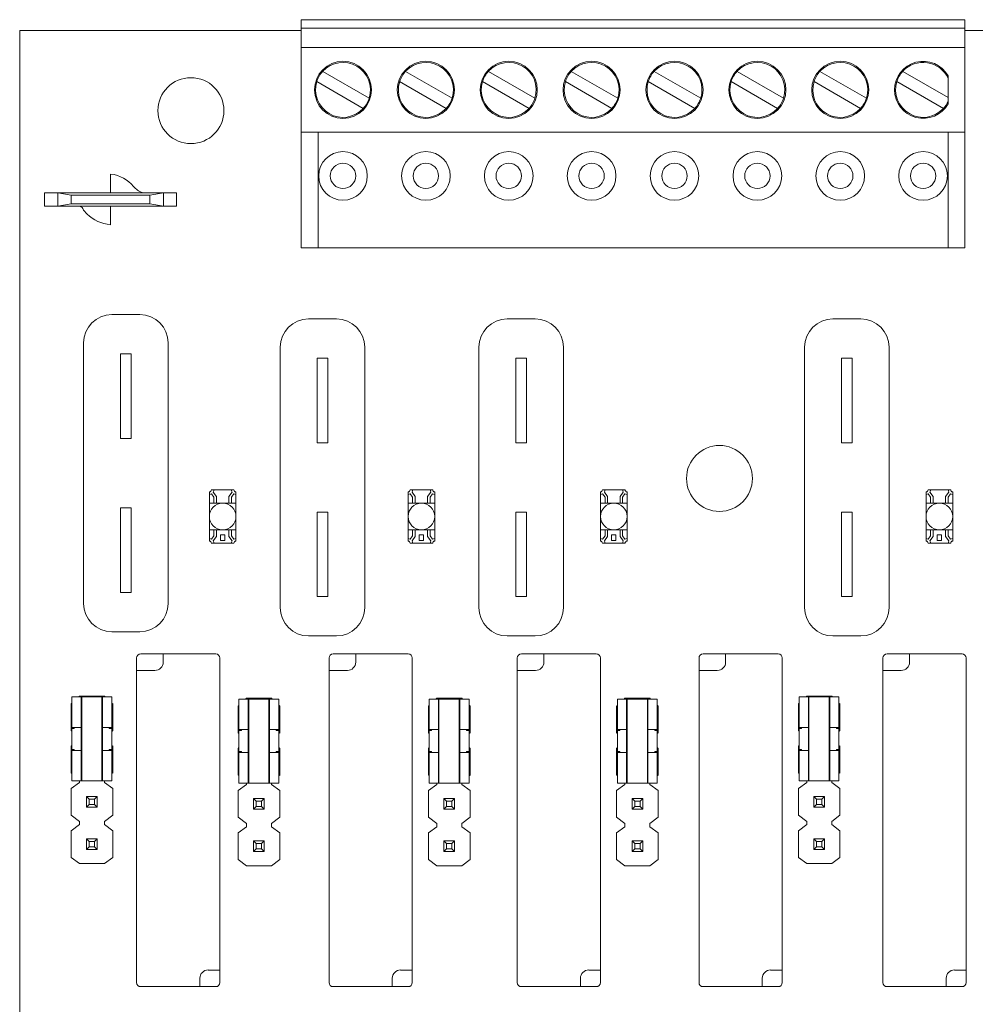
# Model space of a CAD drawing. Units: inches. Extents: x 0 to 7.29, y -0.05 to 4.13.
# Drawn here: x 0 to 2.26, y 1.8 to 4.13 of the extents above; entities that cross this region are included whole.
import ezdxf

# ---------------------------------------------------------------- set-up
doc = ezdxf.new("R2010")
doc.units = ezdxf.units.IN
doc.header["$MEASUREMENT"] = 0

# ---------------------------------------------------------------- blocks, each defined once
blk = doc.blocks.new('A$C177f94c8')
at = {"color": 0, "linetype": 'Continuous', "lineweight": 0}
for p, q in [((22.1206, 3.9852), (20.5506, 3.9852)), ((20.5506, 3.9852), (20.5506, 3.9652)), ((22.1206, 3.9852), (22.1206, 3.9652)), ((19.885, 3.96), (20.5506, 3.96)), ((19.885, -0.14), (19.885, 3.96)), ((20.5506, 3.9652), (20.5506, 3.9192)), ((22.1206, 3.9652), (20.5506, 3.9652)), ((22.1206, 3.9652), (22.1206, 3.9192)), ((22.1206, 3.96), (22.2856, 3.96)), ((20.5506, 3.7192), (20.5506, 3.9192)), ((22.1206, 3.9192), (20.5506, 3.9192)), ((22.1206, 3.9192), (22.1206, 3.7192)), ((20.6016, 3.863), (20.7115, 3.7996)), ((20.7976, 3.863), (20.9075, 3.7996)), ((20.9936, 3.863), (21.1035, 3.7996)), ((21.1896, 3.863), (21.2995, 3.7996)), ((21.3856, 3.863), (21.4955, 3.7996)), ((21.5816, 3.863), (21.6915, 3.7996)), ((21.7776, 3.863), (21.8875, 3.7996)), ((21.9736, 3.863), (22.0806, 3.8013)), ((22.0806, 3.7864), (22.0806, 3.852)), ((20.6975, 3.7753), (20.5876, 3.8388)), ((20.8935, 3.7753), (20.7836, 3.8388)), ((21.0895, 3.7753), (20.9796, 3.8388)), ((21.2855, 3.7753), (21.1756, 3.8388)), ((21.4815, 3.7753), (21.3716, 3.8388)), ((21.6775, 3.7753), (21.5676, 3.8388)), ((21.8735, 3.7753), (21.7636, 3.8388)), ((22.0695, 3.7753), (21.9596, 3.8388)), ((20.5506, 3.7192), (20.5506, 3.4452)), ((20.5906, 3.7192), (20.5506, 3.7192)), ((20.5906, 3.4452), (20.5906, 3.7192)), ((22.0806, 3.7192), (20.5906, 3.7192)), ((22.0806, 3.7192), (22.0806, 3.4452)), ((22.1206, 3.7192), (22.0806, 3.7192)), ((22.1206, 3.4452), (22.1206, 3.7192)), ((20.1, 3.5909), (20.1, 3.62)), ((20.1, 3.5909), (20.1, 3.576)), ((19.975, 3.576), (19.944, 3.576)), ((19.944, 3.544), (19.944, 3.576)), ((19.975, 3.576), (20.225, 3.576)), ((19.975, 3.544), (19.975, 3.576)), ((20.007, 3.5704), (19.975, 3.576)), ((20.007, 3.5496), (20.007, 3.5704)), ((20.193, 3.5704), (20.007, 3.5704)), ((20.225, 3.576), (20.193, 3.5704)), ((20.193, 3.5496), (20.193, 3.5704)), ((20.256, 3.576), (20.225, 3.576)), ((20.225, 3.544), (20.225, 3.576)), ((20.256, 3.544), (20.256, 3.576)), ((19.975, 3.544), (19.944, 3.544)), ((19.975, 3.544), (20.007, 3.5496)), ((20.225, 3.544), (19.975, 3.544)), ((20.007, 3.5496), (20.193, 3.5496)), ((20.1, 3.544), (20.1, 3.5385)), ((20.193, 3.5496), (20.225, 3.544)), ((20.256, 3.544), (20.225, 3.544)), ((20.1, 3.5251), (20.1, 3.5385)), ((20.1, 3.5), (20.1, 3.5251)), ((20.5906, 3.4452), (20.5506, 3.4452)), ((22.0806, 3.4452), (20.5906, 3.4452)), ((22.1206, 3.4452), (22.0806, 3.4452)), ((20.1032, 3.2875), (20.1692, 3.2875)), ((20.5682, 3.2775), (20.6342, 3.2775)), ((21.0382, 3.2775), (21.1042, 3.2775)), ((21.8082, 3.2775), (21.8742, 3.2775)), ((20.0362, 2.6045), (20.0362, 3.2205)), ((20.2362, 3.2205), (20.2362, 2.6045)), ((20.1237, 3.1945), (20.1237, 2.9945)), ((20.1487, 3.1945), (20.1237, 3.1945)), ((20.1487, 2.9945), (20.1487, 3.1945)), ((20.5012, 2.5945), (20.5012, 3.2105)), ((20.7012, 3.2105), (20.7012, 2.5945)), ((20.9712, 2.5945), (20.9712, 3.2105)), ((21.1712, 3.2105), (21.1712, 2.5945)), ((21.7412, 2.5945), (21.7412, 3.2105)), ((21.9412, 3.2105), (21.9412, 2.5945)), ((20.5887, 3.1845), (20.5887, 2.9845)), ((20.6137, 3.1845), (20.5887, 3.1845)), ((20.6137, 2.9845), (20.6137, 3.1845)), ((21.0587, 3.1845), (21.0587, 2.9845)), ((21.0837, 3.1845), (21.0587, 3.1845)), ((21.0837, 2.9845), (21.0837, 3.1845)), ((21.8287, 3.1845), (21.8287, 2.9845)), ((21.8537, 3.1845), (21.8287, 3.1845)), ((21.8537, 2.9845), (21.8537, 3.1845)), ((20.1487, 2.9945), (20.1237, 2.9945)), ((20.6137, 2.9845), (20.5887, 2.9845)), ((21.0837, 2.9845), (21.0587, 2.9845)), ((21.8537, 2.9845), (21.8287, 2.9845)), ((20.3335, 2.8624), (20.3335, 2.8683)), ((20.3441, 2.873), (20.3382, 2.873)), ((20.3428, 2.8679), (20.3502, 2.8577)), ((20.3859, 2.873), (20.3441, 2.873)), ((20.3872, 2.8679), (20.3798, 2.8577)), ((20.3918, 2.873), (20.3859, 2.873)), ((20.3965, 2.8624), (20.3965, 2.8683)), ((20.8035, 2.8624), (20.8035, 2.8683)), ((20.8141, 2.873), (20.8082, 2.873)), ((20.8128, 2.8679), (20.8202, 2.8577)), ((20.8559, 2.873), (20.8141, 2.873)), ((20.8572, 2.8679), (20.8498, 2.8577)), ((20.8618, 2.873), (20.8559, 2.873)), ((20.8665, 2.8624), (20.8665, 2.8683)), ((21.2585, 2.8624), (21.2585, 2.8683)), ((21.2691, 2.873), (21.2632, 2.873)), ((21.2678, 2.8679), (21.2752, 2.8577)), ((21.3109, 2.873), (21.2691, 2.873)), ((21.3122, 2.8679), (21.3048, 2.8577)), ((21.3168, 2.873), (21.3109, 2.873)), ((21.3215, 2.8624), (21.3215, 2.8683)), ((22.0285, 2.8624), (22.0285, 2.8683)), ((22.0391, 2.873), (22.0332, 2.873)), ((22.0378, 2.8679), (22.0452, 2.8577)), ((22.0809, 2.873), (22.0391, 2.873)), ((22.0822, 2.8679), (22.0748, 2.8577)), ((22.0868, 2.873), (22.0809, 2.873)), ((22.0915, 2.8624), (22.0915, 2.8683)), ((20.3335, 2.8415), (20.3335, 2.8624)), ((20.3335, 2.7785), (20.3335, 2.8415)), ((20.3965, 2.8415), (20.3335, 2.8415)), ((20.3386, 2.8637), (20.3443, 2.8558)), ((20.3443, 2.8558), (20.3443, 2.8415)), ((20.3502, 2.8577), (20.3502, 2.8415)), ((20.3798, 2.8577), (20.3798, 2.8415)), ((20.3914, 2.8637), (20.3857, 2.8558)), ((20.3857, 2.8558), (20.3857, 2.8415)), ((20.3965, 2.8415), (20.3965, 2.8624)), ((20.3965, 2.7785), (20.3965, 2.8415)), ((20.8035, 2.8415), (20.8035, 2.8624)), ((20.8035, 2.7785), (20.8035, 2.8415)), ((20.8665, 2.8415), (20.8035, 2.8415)), ((20.8086, 2.8637), (20.8143, 2.8558)), ((20.8143, 2.8558), (20.8143, 2.8415)), ((20.8202, 2.8577), (20.8202, 2.8415)), ((20.8498, 2.8577), (20.8498, 2.8415)), ((20.8614, 2.8637), (20.8557, 2.8558)), ((20.8557, 2.8558), (20.8557, 2.8415)), ((20.8665, 2.8415), (20.8665, 2.8624)), ((20.8665, 2.7785), (20.8665, 2.8415)), ((21.2585, 2.8415), (21.2585, 2.8624)), ((21.2585, 2.7785), (21.2585, 2.8415)), ((21.3215, 2.8415), (21.2585, 2.8415)), ((21.2636, 2.8637), (21.2693, 2.8558)), ((21.2693, 2.8558), (21.2693, 2.8415)), ((21.2752, 2.8577), (21.2752, 2.8415)), ((21.3048, 2.8577), (21.3048, 2.8415)), ((21.3164, 2.8637), (21.3107, 2.8558)), ((21.3107, 2.8558), (21.3107, 2.8415)), ((21.3215, 2.8415), (21.3215, 2.8624)), ((21.3215, 2.7785), (21.3215, 2.8415)), ((22.0285, 2.8415), (22.0285, 2.8624)), ((22.0285, 2.7785), (22.0285, 2.8415)), ((22.0915, 2.8415), (22.0285, 2.8415)), ((22.0336, 2.8637), (22.0393, 2.8558)), ((22.0393, 2.8558), (22.0393, 2.8415)), ((22.0452, 2.8577), (22.0452, 2.8415)), ((22.0748, 2.8577), (22.0748, 2.8415)), ((22.0864, 2.8637), (22.0807, 2.8558)), ((22.0807, 2.8558), (22.0807, 2.8415)), ((22.0915, 2.8415), (22.0915, 2.8624)), ((22.0915, 2.7785), (22.0915, 2.8415)), ((20.1237, 2.8305), (20.1237, 2.6305)), ((20.1487, 2.8305), (20.1237, 2.8305)), ((20.1487, 2.6305), (20.1487, 2.8305)), ((20.5887, 2.8205), (20.5887, 2.6205)), ((20.6137, 2.8205), (20.5887, 2.8205)), ((20.6137, 2.6205), (20.6137, 2.8205)), ((21.0587, 2.8205), (21.0587, 2.6205)), ((21.0837, 2.8205), (21.0587, 2.8205)), ((21.0837, 2.6205), (21.0837, 2.8205)), ((21.8287, 2.8205), (21.8287, 2.6205)), ((21.8537, 2.8205), (21.8287, 2.8205)), ((21.8537, 2.6205), (21.8537, 2.8205)), ((20.3965, 2.7785), (20.3335, 2.7785)), ((20.3335, 2.7576), (20.3335, 2.7785)), ((20.3443, 2.7642), (20.3443, 2.7785)), ((20.3502, 2.7623), (20.3502, 2.7785)), ((20.3798, 2.7623), (20.3798, 2.7785)), ((20.3857, 2.7642), (20.3857, 2.7785)), ((20.3965, 2.7576), (20.3965, 2.7785)), ((20.8665, 2.7785), (20.8035, 2.7785)), ((20.8035, 2.7576), (20.8035, 2.7785)), ((20.8143, 2.7642), (20.8143, 2.7785)), ((20.8202, 2.7623), (20.8202, 2.7785)), ((20.8498, 2.7623), (20.8498, 2.7785)), ((20.8557, 2.7642), (20.8557, 2.7785)), ((20.8665, 2.7576), (20.8665, 2.7785)), ((21.3215, 2.7785), (21.2585, 2.7785)), ((21.2585, 2.7576), (21.2585, 2.7785)), ((21.2693, 2.7642), (21.2693, 2.7785)), ((21.2752, 2.7623), (21.2752, 2.7785)), ((21.3048, 2.7623), (21.3048, 2.7785)), ((21.3107, 2.7642), (21.3107, 2.7785)), ((21.3215, 2.7576), (21.3215, 2.7785)), ((22.0915, 2.7785), (22.0285, 2.7785)), ((22.0285, 2.7576), (22.0285, 2.7785)), ((22.0393, 2.7642), (22.0393, 2.7785)), ((22.0452, 2.7623), (22.0452, 2.7785)), ((22.0748, 2.7623), (22.0748, 2.7785)), ((22.0807, 2.7642), (22.0807, 2.7785)), ((22.0915, 2.7576), (22.0915, 2.7785)), ((20.3335, 2.7517), (20.3335, 2.7576)), ((20.3386, 2.7563), (20.3443, 2.7642)), ((20.3428, 2.7521), (20.3502, 2.7623)), ((20.3599, 2.7664), (20.3701, 2.7664)), ((20.3599, 2.7534), (20.3599, 2.7664)), ((20.3599, 2.7534), (20.3701, 2.7534)), ((20.3701, 2.7534), (20.3701, 2.7664)), ((20.3872, 2.7521), (20.3798, 2.7623)), ((20.3914, 2.7563), (20.3857, 2.7642)), ((20.3965, 2.7517), (20.3965, 2.7576)), ((20.8035, 2.7517), (20.8035, 2.7576)), ((20.8086, 2.7563), (20.8143, 2.7642)), ((20.8128, 2.7521), (20.8202, 2.7623)), ((20.8299, 2.7664), (20.8401, 2.7664)), ((20.8299, 2.7534), (20.8299, 2.7664)), ((20.8299, 2.7534), (20.8401, 2.7534)), ((20.8401, 2.7534), (20.8401, 2.7664)), ((20.8572, 2.7521), (20.8498, 2.7623)), ((20.8614, 2.7563), (20.8557, 2.7642)), ((20.8665, 2.7517), (20.8665, 2.7576)), ((21.2585, 2.7517), (21.2585, 2.7576)), ((21.2636, 2.7563), (21.2693, 2.7642)), ((21.2678, 2.7521), (21.2752, 2.7623)), ((21.2849, 2.7664), (21.2951, 2.7664)), ((21.2849, 2.7534), (21.2849, 2.7664)), ((21.2849, 2.7534), (21.2951, 2.7534)), ((21.2951, 2.7534), (21.2951, 2.7664)), ((21.3122, 2.7521), (21.3048, 2.7623)), ((21.3164, 2.7563), (21.3107, 2.7642)), ((21.3215, 2.7517), (21.3215, 2.7576)), ((22.0285, 2.7517), (22.0285, 2.7576)), ((22.0336, 2.7563), (22.0393, 2.7642)), ((22.0378, 2.7521), (22.0452, 2.7623)), ((22.0549, 2.7664), (22.0651, 2.7664)), ((22.0549, 2.7534), (22.0549, 2.7664)), ((22.0549, 2.7534), (22.0651, 2.7534)), ((22.0651, 2.7534), (22.0651, 2.7664)), ((22.0822, 2.7521), (22.0748, 2.7623)), ((22.0864, 2.7563), (22.0807, 2.7642)), ((22.0915, 2.7517), (22.0915, 2.7576)), ((20.3441, 2.747), (20.3382, 2.747)), ((20.3859, 2.747), (20.3441, 2.747)), ((20.3918, 2.747), (20.3859, 2.747)), ((20.8141, 2.747), (20.8082, 2.747)), ((20.8559, 2.747), (20.8141, 2.747)), ((20.8618, 2.747), (20.8559, 2.747)), ((21.2691, 2.747), (21.2632, 2.747)), ((21.3109, 2.747), (21.2691, 2.747)), ((21.3168, 2.747), (21.3109, 2.747)), ((22.0391, 2.747), (22.0332, 2.747)), ((22.0809, 2.747), (22.0391, 2.747)), ((22.0868, 2.747), (22.0809, 2.747)), ((20.1487, 2.6305), (20.1237, 2.6305)), ((20.6137, 2.6205), (20.5887, 2.6205)), ((21.0837, 2.6205), (21.0587, 2.6205)), ((21.8537, 2.6205), (21.8287, 2.6205)), ((20.1692, 2.5375), (20.1032, 2.5375)), ((20.6342, 2.5275), (20.5682, 2.5275)), ((21.1042, 2.5275), (21.0382, 2.5275)), ((21.8742, 2.5275), (21.8082, 2.5275)), ((20.1616, 2.4459), (20.1616, 2.4754)), ((20.1714, 2.4853), (20.2246, 2.4853)), ((20.3486, 2.4853), (20.2246, 2.4853)), ((20.2246, 2.4754), (20.2246, 2.4656)), ((20.3584, 1.7372), (20.3584, 2.4754)), ((20.6166, 2.4459), (20.6166, 2.4754)), ((20.6264, 2.4853), (20.6796, 2.4853)), ((20.8036, 2.4853), (20.6796, 2.4853)), ((20.6796, 2.4754), (20.6796, 2.4656)), ((20.8134, 1.7372), (20.8134, 2.4754)), ((21.0616, 2.4459), (21.0616, 2.4754)), ((21.0714, 2.4853), (21.1246, 2.4853)), ((21.2486, 2.4853), (21.1246, 2.4853)), ((21.1246, 2.4754), (21.1246, 2.4656)), ((21.2584, 1.7372), (21.2584, 2.4754)), ((21.4916, 2.4459), (21.4916, 2.4754)), ((21.5014, 2.4853), (21.5546, 2.4853)), ((21.6786, 2.4853), (21.5546, 2.4853)), ((21.5546, 2.4754), (21.5546, 2.4656)), ((21.6884, 1.7372), (21.6884, 2.4754)), ((21.9266, 2.4459), (21.9266, 2.4754)), ((21.9364, 2.4853), (21.9896, 2.4853)), ((22.1136, 2.4853), (21.9896, 2.4853)), ((21.9896, 2.4754), (21.9896, 2.4656)), ((22.1234, 1.7372), (22.1234, 2.4754)), ((20.1616, 2.4459), (20.1616, 1.7077)), ((20.1714, 2.4459), (20.1616, 2.4459)), ((20.1714, 2.4459), (20.2049, 2.4459)), ((20.6166, 2.4459), (20.6166, 1.7077)), ((20.6264, 2.4459), (20.6166, 2.4459)), ((20.6264, 2.4459), (20.6599, 2.4459)), ((21.0616, 2.4459), (21.0616, 1.7077)), ((21.0714, 2.4459), (21.0616, 2.4459)), ((21.0714, 2.4459), (21.1049, 2.4459)), ((21.4916, 2.4459), (21.4916, 1.7077)), ((21.5014, 2.4459), (21.4916, 2.4459)), ((21.5014, 2.4459), (21.5349, 2.4459)), ((21.9266, 2.4459), (21.9266, 1.7077)), ((21.9364, 2.4459), (21.9266, 2.4459)), ((21.9364, 2.4459), (21.9699, 2.4459)), ((20.0243, 2.3832), (20.0085, 2.3832)), ((20.0085, 2.3112), (20.0085, 2.3832)), ((20.0243, 2.3832), (20.0278, 2.3832)), ((20.0244, 2.3832), (20.0263, 2.385)), ((20.0263, 2.385), (20.0853, 2.385)), ((20.0278, 2.3832), (20.0303, 2.3832)), ((20.0303, 2.1844), (20.0303, 2.3832)), ((20.0316, 2.3832), (20.0303, 2.3832)), ((20.0473, 2.3832), (20.0316, 2.3832)), ((20.0316, 2.1844), (20.0316, 2.3832)), ((20.0639, 2.3832), (20.0473, 2.3832)), ((20.0796, 2.3832), (20.0639, 2.3832)), ((20.0796, 2.3832), (20.0809, 2.3832)), ((20.0796, 2.3832), (20.0796, 2.1844)), ((20.0809, 2.3832), (20.0834, 2.3832)), ((20.0809, 2.1844), (20.0809, 2.3832)), ((20.0869, 2.3832), (20.0834, 2.3832)), ((20.0853, 2.385), (20.0872, 2.3832)), ((20.1026, 2.3832), (20.0869, 2.3832)), ((20.1026, 2.3832), (20.1026, 2.3112)), ((20.4193, 2.3782), (20.4035, 2.3782)), ((20.4035, 2.3062), (20.4035, 2.3782)), ((20.4193, 2.3782), (20.4228, 2.3782)), ((20.4194, 2.3782), (20.4213, 2.38)), ((20.4213, 2.38), (20.4803, 2.38)), ((20.4228, 2.3782), (20.4253, 2.3782)), ((20.4253, 2.1794), (20.4253, 2.3782)), ((20.4266, 2.3782), (20.4253, 2.3782)), ((20.4423, 2.3782), (20.4266, 2.3782)), ((20.4266, 2.1794), (20.4266, 2.3782)), ((20.4589, 2.3782), (20.4423, 2.3782)), ((20.4746, 2.3782), (20.4589, 2.3782)), ((20.4746, 2.3782), (20.4759, 2.3782)), ((20.4746, 2.3782), (20.4746, 2.1794)), ((20.4759, 2.3782), (20.4784, 2.3782)), ((20.4759, 2.1794), (20.4759, 2.3782)), ((20.4819, 2.3782), (20.4784, 2.3782)), ((20.4803, 2.38), (20.4822, 2.3782)), ((20.4976, 2.3782), (20.4819, 2.3782)), ((20.4976, 2.3782), (20.4976, 2.3062)), ((20.8693, 2.3782), (20.8535, 2.3782)), ((20.8535, 2.3062), (20.8535, 2.3782)), ((20.8693, 2.3782), (20.8728, 2.3782)), ((20.8694, 2.3782), (20.8713, 2.38)), ((20.8713, 2.38), (20.9303, 2.38)), ((20.8728, 2.3782), (20.8753, 2.3782)), ((20.8753, 2.1794), (20.8753, 2.3782)), ((20.8766, 2.3782), (20.8753, 2.3782)), ((20.8923, 2.3782), (20.8766, 2.3782)), ((20.8766, 2.1794), (20.8766, 2.3782)), ((20.9089, 2.3782), (20.8923, 2.3782)), ((20.9246, 2.3782), (20.9089, 2.3782)), ((20.9246, 2.3782), (20.9259, 2.3782)), ((20.9246, 2.3782), (20.9246, 2.1794)), ((20.9259, 2.3782), (20.9284, 2.3782)), ((20.9259, 2.1794), (20.9259, 2.3782)), ((20.9319, 2.3782), (20.9284, 2.3782)), ((20.9303, 2.38), (20.9322, 2.3782)), ((20.9476, 2.3782), (20.9319, 2.3782)), ((20.9476, 2.3782), (20.9476, 2.3062)), ((21.3143, 2.3782), (21.2985, 2.3782)), ((21.2985, 2.3062), (21.2985, 2.3782)), ((21.3143, 2.3782), (21.3178, 2.3782)), ((21.3144, 2.3782), (21.3163, 2.38)), ((21.3163, 2.38), (21.3753, 2.38)), ((21.3178, 2.3782), (21.3203, 2.3782)), ((21.3203, 2.1794), (21.3203, 2.3782)), ((21.3216, 2.3782), (21.3203, 2.3782)), ((21.3373, 2.3782), (21.3216, 2.3782)), ((21.3216, 2.1794), (21.3216, 2.3782)), ((21.3539, 2.3782), (21.3373, 2.3782)), ((21.3696, 2.3782), (21.3539, 2.3782)), ((21.3696, 2.3782), (21.3709, 2.3782)), ((21.3696, 2.3782), (21.3696, 2.1794)), ((21.3709, 2.3782), (21.3734, 2.3782)), ((21.3709, 2.1794), (21.3709, 2.3782)), ((21.3769, 2.3782), (21.3734, 2.3782)), ((21.3753, 2.38), (21.3772, 2.3782)), ((21.3926, 2.3782), (21.3769, 2.3782)), ((21.3926, 2.3782), (21.3926, 2.3062)), ((21.7443, 2.3832), (21.7285, 2.3832)), ((21.7285, 2.3112), (21.7285, 2.3832)), ((21.7443, 2.3832), (21.7478, 2.3832)), ((21.7444, 2.3832), (21.7463, 2.385)), ((21.7463, 2.385), (21.8053, 2.385)), ((21.7478, 2.3832), (21.7503, 2.3832)), ((21.7503, 2.1844), (21.7503, 2.3832)), ((21.7516, 2.3832), (21.7503, 2.3832)), ((21.7673, 2.3832), (21.7516, 2.3832)), ((21.7516, 2.1844), (21.7516, 2.3832)), ((21.7839, 2.3832), (21.7673, 2.3832)), ((21.7996, 2.3832), (21.7839, 2.3832)), ((21.7996, 2.3832), (21.8009, 2.3832)), ((21.7996, 2.3832), (21.7996, 2.1844)), ((21.8009, 2.3832), (21.8034, 2.3832)), ((21.8009, 2.1844), (21.8009, 2.3832)), ((21.8069, 2.3832), (21.8034, 2.3832)), ((21.8053, 2.385), (21.8072, 2.3832)), ((21.8226, 2.3832), (21.8069, 2.3832)), ((21.8226, 2.3832), (21.8226, 2.3112)), ((20.0066, 2.3665), (20.0085, 2.3683)), ((20.0066, 2.3035), (20.0066, 2.3665)), ((20.1026, 2.3687), (20.105, 2.3665)), ((20.105, 2.3665), (20.105, 2.3035)), ((20.4016, 2.3615), (20.4035, 2.3633)), ((20.4016, 2.2985), (20.4016, 2.3615)), ((20.4976, 2.3637), (20.5, 2.3615)), ((20.5, 2.3615), (20.5, 2.2985)), ((20.8516, 2.3615), (20.8535, 2.3633)), ((20.8516, 2.2985), (20.8516, 2.3615)), ((20.9476, 2.3637), (20.95, 2.3615)), ((20.95, 2.3615), (20.95, 2.2985)), ((21.2966, 2.3615), (21.2985, 2.3633)), ((21.2966, 2.2985), (21.2966, 2.3615)), ((21.3926, 2.3637), (21.395, 2.3615)), ((21.395, 2.3615), (21.395, 2.2985)), ((21.7266, 2.3665), (21.7285, 2.3683)), ((21.7266, 2.3035), (21.7266, 2.3665)), ((21.8226, 2.3687), (21.825, 2.3665)), ((21.825, 2.3665), (21.825, 2.3035)), ((20.0085, 2.3088), (20.0085, 2.3112)), ((20.0085, 2.3112), (20.0243, 2.3112)), ((20.0142, 2.3088), (20.0085, 2.3088)), ((20.0278, 2.3112), (20.0243, 2.3112)), ((20.0303, 2.3112), (20.0278, 2.3112)), ((20.0834, 2.3112), (20.0809, 2.3112)), ((20.0834, 2.3112), (20.0869, 2.3112)), ((20.0869, 2.3112), (20.1026, 2.3112)), ((20.0969, 2.3088), (20.1026, 2.3088)), ((20.1026, 2.3088), (20.1026, 2.3112)), ((20.4035, 2.3038), (20.4035, 2.3062)), ((20.4035, 2.3062), (20.4193, 2.3062)), ((20.4228, 2.3062), (20.4193, 2.3062)), ((20.4253, 2.3062), (20.4228, 2.3062)), ((20.4784, 2.3062), (20.4759, 2.3062)), ((20.4784, 2.3062), (20.4819, 2.3062)), ((20.4819, 2.3062), (20.4976, 2.3062)), ((20.4976, 2.3038), (20.4976, 2.3062)), ((20.8535, 2.3038), (20.8535, 2.3062)), ((20.8535, 2.3062), (20.8693, 2.3062)), ((20.8728, 2.3062), (20.8693, 2.3062)), ((20.8753, 2.3062), (20.8728, 2.3062)), ((20.9284, 2.3062), (20.9259, 2.3062)), ((20.9284, 2.3062), (20.9319, 2.3062)), ((20.9319, 2.3062), (20.9476, 2.3062)), ((20.9476, 2.3038), (20.9476, 2.3062)), ((21.2985, 2.3038), (21.2985, 2.3062)), ((21.2985, 2.3062), (21.3143, 2.3062)), ((21.3178, 2.3062), (21.3143, 2.3062)), ((21.3203, 2.3062), (21.3178, 2.3062)), ((21.3734, 2.3062), (21.3709, 2.3062)), ((21.3734, 2.3062), (21.3769, 2.3062)), ((21.3769, 2.3062), (21.3926, 2.3062)), ((21.3926, 2.3038), (21.3926, 2.3062)), ((21.7285, 2.3088), (21.7285, 2.3112)), ((21.7285, 2.3112), (21.7443, 2.3112)), ((21.7342, 2.3088), (21.7285, 2.3088)), ((21.7478, 2.3112), (21.7443, 2.3112)), ((21.7503, 2.3112), (21.7478, 2.3112)), ((21.8034, 2.3112), (21.8009, 2.3112)), ((21.8034, 2.3112), (21.8069, 2.3112)), ((21.8069, 2.3112), (21.8226, 2.3112)), ((21.8169, 2.3088), (21.8226, 2.3088)), ((21.8226, 2.3088), (21.8226, 2.3112)), ((20.0085, 2.302), (20.0066, 2.3035)), ((20.105, 2.3035), (20.1026, 2.3017)), ((20.4035, 2.297), (20.4016, 2.2985)), ((20.4092, 2.3038), (20.4035, 2.3038)), ((20.4919, 2.3038), (20.4976, 2.3038)), ((20.5, 2.2985), (20.4976, 2.2967)), ((20.8535, 2.297), (20.8516, 2.2985)), ((20.8592, 2.3038), (20.8535, 2.3038)), ((20.9419, 2.3038), (20.9476, 2.3038)), ((20.95, 2.2985), (20.9476, 2.2967)), ((21.2985, 2.297), (21.2966, 2.2985)), ((21.3042, 2.3038), (21.2985, 2.3038)), ((21.3869, 2.3038), (21.3926, 2.3038)), ((21.395, 2.2985), (21.3926, 2.2967)), ((21.7285, 2.302), (21.7266, 2.3035)), ((21.825, 2.3035), (21.8226, 2.3017)), ((20.0066, 2.2665), (20.0085, 2.2683)), ((20.0066, 2.2035), (20.0066, 2.2665)), ((20.1026, 2.2687), (20.105, 2.2665)), ((20.105, 2.2665), (20.105, 2.2035)), ((20.4016, 2.2615), (20.4035, 2.2633)), ((20.4016, 2.1985), (20.4016, 2.2615)), ((20.4976, 2.2637), (20.5, 2.2615)), ((20.5, 2.2615), (20.5, 2.1985)), ((20.8516, 2.2615), (20.8535, 2.2633)), ((20.8516, 2.1985), (20.8516, 2.2615)), ((20.9476, 2.2637), (20.95, 2.2615)), ((20.95, 2.2615), (20.95, 2.1985)), ((21.2966, 2.2615), (21.2985, 2.2633)), ((21.2966, 2.1985), (21.2966, 2.2615)), ((21.3926, 2.2637), (21.395, 2.2615)), ((21.395, 2.2615), (21.395, 2.1985)), ((21.7266, 2.2665), (21.7285, 2.2683)), ((21.7266, 2.2035), (21.7266, 2.2665)), ((21.8226, 2.2687), (21.825, 2.2665)), ((21.825, 2.2665), (21.825, 2.2035)), ((20.0085, 2.2589), (20.0142, 2.2589)), ((20.0085, 2.2565), (20.0085, 2.2589)), ((20.0085, 2.1844), (20.0085, 2.2565)), ((20.0243, 2.2565), (20.0085, 2.2565)), ((20.0243, 2.2565), (20.0278, 2.2565)), ((20.0278, 2.2565), (20.0303, 2.2565)), ((20.0809, 2.2565), (20.0834, 2.2565)), ((20.0869, 2.2565), (20.0834, 2.2565)), ((20.1026, 2.2565), (20.0869, 2.2565)), ((20.1026, 2.2589), (20.0969, 2.2589)), ((20.1026, 2.2565), (20.1026, 2.2589)), ((20.1026, 2.2565), (20.1026, 2.1844)), ((20.4035, 2.2539), (20.4092, 2.2539)), ((20.4035, 2.2515), (20.4035, 2.2539)), ((20.4035, 2.1794), (20.4035, 2.2515)), ((20.4193, 2.2515), (20.4035, 2.2515)), ((20.4193, 2.2515), (20.4228, 2.2515)), ((20.4228, 2.2515), (20.4253, 2.2515)), ((20.4759, 2.2515), (20.4784, 2.2515)), ((20.4819, 2.2515), (20.4784, 2.2515)), ((20.4976, 2.2515), (20.4819, 2.2515)), ((20.4976, 2.2539), (20.4919, 2.2539)), ((20.4976, 2.2515), (20.4976, 2.2539)), ((20.4976, 2.2515), (20.4976, 2.1794)), ((20.8535, 2.2539), (20.8592, 2.2539)), ((20.8535, 2.2515), (20.8535, 2.2539)), ((20.8535, 2.1794), (20.8535, 2.2515)), ((20.8693, 2.2515), (20.8535, 2.2515)), ((20.8693, 2.2515), (20.8728, 2.2515)), ((20.8728, 2.2515), (20.8753, 2.2515)), ((20.9259, 2.2515), (20.9284, 2.2515)), ((20.9319, 2.2515), (20.9284, 2.2515)), ((20.9476, 2.2515), (20.9319, 2.2515)), ((20.9476, 2.2539), (20.9419, 2.2539)), ((20.9476, 2.2515), (20.9476, 2.2539)), ((20.9476, 2.2515), (20.9476, 2.1794)), ((21.2985, 2.2539), (21.3042, 2.2539)), ((21.2985, 2.2515), (21.2985, 2.2539)), ((21.2985, 2.1794), (21.2985, 2.2515)), ((21.3143, 2.2515), (21.2985, 2.2515)), ((21.3143, 2.2515), (21.3178, 2.2515)), ((21.3178, 2.2515), (21.3203, 2.2515)), ((21.3709, 2.2515), (21.3734, 2.2515)), ((21.3769, 2.2515), (21.3734, 2.2515)), ((21.3926, 2.2515), (21.3769, 2.2515)), ((21.3926, 2.2539), (21.3869, 2.2539)), ((21.3926, 2.2515), (21.3926, 2.2539)), ((21.3926, 2.2515), (21.3926, 2.1794)), ((21.7285, 2.2589), (21.7342, 2.2589)), ((21.7285, 2.2565), (21.7285, 2.2589)), ((21.7285, 2.1844), (21.7285, 2.2565)), ((21.7443, 2.2565), (21.7285, 2.2565)), ((21.7443, 2.2565), (21.7478, 2.2565)), ((21.7478, 2.2565), (21.7503, 2.2565)), ((21.8009, 2.2565), (21.8034, 2.2565)), ((21.8069, 2.2565), (21.8034, 2.2565)), ((21.8226, 2.2565), (21.8069, 2.2565)), ((21.8226, 2.2589), (21.8169, 2.2589)), ((21.8226, 2.2565), (21.8226, 2.2589)), ((21.8226, 2.2565), (21.8226, 2.1844)), ((20.0085, 2.202), (20.0066, 2.2035)), ((20.105, 2.2035), (20.1026, 2.2017)), ((20.4035, 2.197), (20.4016, 2.1985)), ((20.5, 2.1985), (20.4976, 2.1967)), ((20.8535, 2.197), (20.8516, 2.1985)), ((20.95, 2.1985), (20.9476, 2.1967)), ((21.2985, 2.197), (21.2966, 2.1985)), ((21.395, 2.1985), (21.3926, 2.1967)), ((21.7285, 2.202), (21.7266, 2.2035)), ((21.825, 2.2035), (21.8226, 2.2017)), ((20.0066, 2.1665), (20.0263, 2.1811)), ((20.0066, 2.1035), (20.0066, 2.1665)), ((20.0085, 2.1844), (20.0243, 2.1844)), ((20.0243, 2.1844), (20.0278, 2.1844)), ((20.0263, 2.1811), (20.0263, 2.1844)), ((20.0303, 2.1844), (20.0278, 2.1844)), ((20.0316, 2.1844), (20.0303, 2.1844)), ((20.0316, 2.1844), (20.0473, 2.1844)), ((20.0639, 2.1844), (20.0473, 2.1844)), ((20.0639, 2.1844), (20.0796, 2.1844)), ((20.0796, 2.1844), (20.0809, 2.1844)), ((20.0834, 2.1844), (20.0809, 2.1844)), ((20.0869, 2.1844), (20.0834, 2.1844)), ((20.0853, 2.1844), (20.0853, 2.1811)), ((20.0853, 2.1811), (20.105, 2.1665)), ((20.0869, 2.1844), (20.1026, 2.1844)), ((20.105, 2.1665), (20.105, 2.1035)), ((20.4016, 2.1615), (20.4213, 2.1761)), ((20.4035, 2.1794), (20.4193, 2.1794)), ((20.4193, 2.1794), (20.4228, 2.1794)), ((20.4213, 2.1761), (20.4213, 2.1794)), ((20.4253, 2.1794), (20.4228, 2.1794)), ((20.4266, 2.1794), (20.4253, 2.1794)), ((20.4266, 2.1794), (20.4423, 2.1794)), ((20.4589, 2.1794), (20.4423, 2.1794)), ((20.4589, 2.1794), (20.4746, 2.1794)), ((20.4746, 2.1794), (20.4759, 2.1794)), ((20.4784, 2.1794), (20.4759, 2.1794)), ((20.4819, 2.1794), (20.4784, 2.1794)), ((20.4803, 2.1794), (20.4803, 2.1761)), ((20.4803, 2.1761), (20.5, 2.1615)), ((20.4819, 2.1794), (20.4976, 2.1794)), ((20.8516, 2.1615), (20.8713, 2.1761)), ((20.8535, 2.1794), (20.8693, 2.1794)), ((20.8693, 2.1794), (20.8728, 2.1794)), ((20.8713, 2.1761), (20.8713, 2.1794)), ((20.8753, 2.1794), (20.8728, 2.1794)), ((20.8766, 2.1794), (20.8753, 2.1794)), ((20.8766, 2.1794), (20.8923, 2.1794)), ((20.9089, 2.1794), (20.8923, 2.1794)), ((20.9089, 2.1794), (20.9246, 2.1794)), ((20.9246, 2.1794), (20.9259, 2.1794)), ((20.9284, 2.1794), (20.9259, 2.1794)), ((20.9319, 2.1794), (20.9284, 2.1794)), ((20.9303, 2.1794), (20.9303, 2.1761)), ((20.9303, 2.1761), (20.95, 2.1615)), ((20.9319, 2.1794), (20.9476, 2.1794)), ((21.2966, 2.1615), (21.3163, 2.1761)), ((21.2985, 2.1794), (21.3143, 2.1794)), ((21.3143, 2.1794), (21.3178, 2.1794)), ((21.3163, 2.1761), (21.3163, 2.1794)), ((21.3203, 2.1794), (21.3178, 2.1794)), ((21.3216, 2.1794), (21.3203, 2.1794)), ((21.3216, 2.1794), (21.3373, 2.1794)), ((21.3539, 2.1794), (21.3373, 2.1794)), ((21.3539, 2.1794), (21.3696, 2.1794)), ((21.3696, 2.1794), (21.3709, 2.1794)), ((21.3734, 2.1794), (21.3709, 2.1794)), ((21.3769, 2.1794), (21.3734, 2.1794)), ((21.3753, 2.1794), (21.3753, 2.1761)), ((21.3753, 2.1761), (21.395, 2.1615)), ((21.3769, 2.1794), (21.3926, 2.1794)), ((21.7266, 2.1665), (21.7463, 2.1811)), ((21.7266, 2.1035), (21.7266, 2.1665)), ((21.7285, 2.1844), (21.7443, 2.1844)), ((21.7443, 2.1844), (21.7478, 2.1844)), ((21.7463, 2.1811), (21.7463, 2.1844)), ((21.7503, 2.1844), (21.7478, 2.1844)), ((21.7516, 2.1844), (21.7503, 2.1844)), ((21.7516, 2.1844), (21.7673, 2.1844)), ((21.7839, 2.1844), (21.7673, 2.1844)), ((21.7839, 2.1844), (21.7996, 2.1844)), ((21.7996, 2.1844), (21.8009, 2.1844)), ((21.8034, 2.1844), (21.8009, 2.1844)), ((21.8069, 2.1844), (21.8034, 2.1844)), ((21.8053, 2.1844), (21.8053, 2.1811)), ((21.8053, 2.1811), (21.825, 2.1665)), ((21.8069, 2.1844), (21.8226, 2.1844)), ((21.825, 2.1665), (21.825, 2.1035)), ((20.0495, 2.1413), (20.0432, 2.1476)), ((20.0684, 2.1476), (20.0432, 2.1476)), ((20.0432, 2.1476), (20.0432, 2.1224)), ((20.0684, 2.1476), (20.0621, 2.1413)), ((20.0684, 2.1476), (20.0684, 2.1224)), ((20.4016, 2.0985), (20.4016, 2.1615)), ((20.5, 2.1615), (20.5, 2.0985)), ((20.8516, 2.0985), (20.8516, 2.1615)), ((20.95, 2.1615), (20.95, 2.0985)), ((21.2966, 2.0985), (21.2966, 2.1615)), ((21.395, 2.1615), (21.395, 2.0985)), ((21.7695, 2.1413), (21.7632, 2.1476)), ((21.7884, 2.1476), (21.7632, 2.1476)), ((21.7632, 2.1476), (21.7632, 2.1224)), ((21.7884, 2.1476), (21.7821, 2.1413)), ((21.7884, 2.1476), (21.7884, 2.1224)), ((20.0432, 2.1224), (20.0495, 2.1287)), ((20.0684, 2.1224), (20.0432, 2.1224)), ((20.0495, 2.1287), (20.0495, 2.1413)), ((20.0621, 2.1413), (20.0495, 2.1413)), ((20.0621, 2.1287), (20.0495, 2.1287)), ((20.0621, 2.1413), (20.0621, 2.1287)), ((20.0621, 2.1287), (20.0684, 2.1224)), ((20.4445, 2.1363), (20.4382, 2.1426)), ((20.4634, 2.1426), (20.4382, 2.1426)), ((20.4382, 2.1426), (20.4382, 2.1174)), ((20.4382, 2.1174), (20.4445, 2.1237)), ((20.4445, 2.1237), (20.4445, 2.1363)), ((20.4571, 2.1363), (20.4445, 2.1363)), ((20.4571, 2.1237), (20.4445, 2.1237)), ((20.4634, 2.1426), (20.4571, 2.1363)), ((20.4571, 2.1363), (20.4571, 2.1237)), ((20.4571, 2.1237), (20.4634, 2.1174)), ((20.4634, 2.1426), (20.4634, 2.1174)), ((20.8945, 2.1363), (20.8882, 2.1426)), ((20.9134, 2.1426), (20.8882, 2.1426)), ((20.8882, 2.1426), (20.8882, 2.1174)), ((20.8882, 2.1174), (20.8945, 2.1237)), ((20.8945, 2.1237), (20.8945, 2.1363)), ((20.9071, 2.1363), (20.8945, 2.1363)), ((20.9071, 2.1237), (20.8945, 2.1237)), ((20.9134, 2.1426), (20.9071, 2.1363)), ((20.9071, 2.1363), (20.9071, 2.1237)), ((20.9071, 2.1237), (20.9134, 2.1174)), ((20.9134, 2.1426), (20.9134, 2.1174)), ((21.3395, 2.1363), (21.3332, 2.1426)), ((21.3584, 2.1426), (21.3332, 2.1426)), ((21.3332, 2.1426), (21.3332, 2.1174)), ((21.3332, 2.1174), (21.3395, 2.1237)), ((21.3395, 2.1237), (21.3395, 2.1363)), ((21.3521, 2.1363), (21.3395, 2.1363)), ((21.3521, 2.1237), (21.3395, 2.1237)), ((21.3584, 2.1426), (21.3521, 2.1363)), ((21.3521, 2.1363), (21.3521, 2.1237)), ((21.3521, 2.1237), (21.3584, 2.1174)), ((21.3584, 2.1426), (21.3584, 2.1174)), ((21.7632, 2.1224), (21.7695, 2.1287)), ((21.7884, 2.1224), (21.7632, 2.1224)), ((21.7695, 2.1287), (21.7695, 2.1413)), ((21.7821, 2.1413), (21.7695, 2.1413)), ((21.7821, 2.1287), (21.7695, 2.1287)), ((21.7821, 2.1413), (21.7821, 2.1287)), ((21.7821, 2.1287), (21.7884, 2.1224)), ((20.0263, 2.0889), (20.0066, 2.1035)), ((20.105, 2.1035), (20.0853, 2.0889)), ((20.4213, 2.0839), (20.4016, 2.0985)), ((20.4634, 2.1174), (20.4382, 2.1174)), ((20.5, 2.0985), (20.4803, 2.0839)), ((20.8713, 2.0839), (20.8516, 2.0985)), ((20.9134, 2.1174), (20.8882, 2.1174)), ((20.95, 2.0985), (20.9303, 2.0839)), ((21.3163, 2.0839), (21.2966, 2.0985)), ((21.3584, 2.1174), (21.3332, 2.1174)), ((21.395, 2.0985), (21.3753, 2.0839)), ((21.7463, 2.0889), (21.7266, 2.1035)), ((21.825, 2.1035), (21.8053, 2.0889)), ((20.0066, 2.0665), (20.0263, 2.0811)), ((20.0263, 2.0811), (20.0263, 2.0889)), ((20.0853, 2.0889), (20.0853, 2.0811)), ((20.0853, 2.0811), (20.105, 2.0665)), ((20.4016, 2.0615), (20.4213, 2.0761)), ((20.4213, 2.0761), (20.4213, 2.0839)), ((20.4803, 2.0839), (20.4803, 2.0761)), ((20.4803, 2.0761), (20.5, 2.0615)), ((20.8516, 2.0615), (20.8713, 2.0761)), ((20.8713, 2.0761), (20.8713, 2.0839)), ((20.9303, 2.0839), (20.9303, 2.0761)), ((20.9303, 2.0761), (20.95, 2.0615)), ((21.2966, 2.0615), (21.3163, 2.0761)), ((21.3163, 2.0761), (21.3163, 2.0839)), ((21.3753, 2.0839), (21.3753, 2.0761)), ((21.3753, 2.0761), (21.395, 2.0615)), ((21.7266, 2.0665), (21.7463, 2.0811)), ((21.7463, 2.0811), (21.7463, 2.0889)), ((21.8053, 2.0889), (21.8053, 2.0811)), ((21.8053, 2.0811), (21.825, 2.0665)), ((20.0066, 2.0035), (20.0066, 2.0665)), ((20.105, 2.0665), (20.105, 2.0035)), ((20.4016, 1.9985), (20.4016, 2.0615)), ((20.5, 2.0615), (20.5, 1.9985)), ((20.8516, 1.9985), (20.8516, 2.0615)), ((20.95, 2.0615), (20.95, 1.9985)), ((21.2966, 1.9985), (21.2966, 2.0615)), ((21.395, 2.0615), (21.395, 1.9985)), ((21.7266, 2.0035), (21.7266, 2.0665)), ((21.825, 2.0665), (21.825, 2.0035)), ((20.0495, 2.0413), (20.0432, 2.0476)), ((20.0684, 2.0476), (20.0432, 2.0476)), ((20.0432, 2.0476), (20.0432, 2.0224)), ((20.0432, 2.0224), (20.0495, 2.0287)), ((20.0495, 2.0287), (20.0495, 2.0413)), ((20.0621, 2.0413), (20.0495, 2.0413)), ((20.0621, 2.0287), (20.0495, 2.0287)), ((20.0684, 2.0476), (20.0621, 2.0413)), ((20.0621, 2.0413), (20.0621, 2.0287)), ((20.0621, 2.0287), (20.0684, 2.0224)), ((20.0684, 2.0476), (20.0684, 2.0224)), ((20.4445, 2.0363), (20.4382, 2.0426)), ((20.4634, 2.0426), (20.4382, 2.0426)), ((20.4382, 2.0426), (20.4382, 2.0174)), ((20.4445, 2.0237), (20.4445, 2.0363)), ((20.4571, 2.0363), (20.4445, 2.0363)), ((20.4634, 2.0426), (20.4571, 2.0363)), ((20.4571, 2.0363), (20.4571, 2.0237)), ((20.4634, 2.0426), (20.4634, 2.0174)), ((20.8945, 2.0363), (20.8882, 2.0426)), ((20.9134, 2.0426), (20.8882, 2.0426)), ((20.8882, 2.0426), (20.8882, 2.0174)), ((20.8945, 2.0237), (20.8945, 2.0363)), ((20.9071, 2.0363), (20.8945, 2.0363)), ((20.9134, 2.0426), (20.9071, 2.0363)), ((20.9071, 2.0363), (20.9071, 2.0237)), ((20.9134, 2.0426), (20.9134, 2.0174)), ((21.3395, 2.0363), (21.3332, 2.0426)), ((21.3584, 2.0426), (21.3332, 2.0426)), ((21.3332, 2.0426), (21.3332, 2.0174)), ((21.3395, 2.0237), (21.3395, 2.0363)), ((21.3521, 2.0363), (21.3395, 2.0363)), ((21.3584, 2.0426), (21.3521, 2.0363)), ((21.3521, 2.0363), (21.3521, 2.0237)), ((21.3584, 2.0426), (21.3584, 2.0174)), ((21.7695, 2.0413), (21.7632, 2.0476)), ((21.7884, 2.0476), (21.7632, 2.0476)), ((21.7632, 2.0476), (21.7632, 2.0224)), ((21.7632, 2.0224), (21.7695, 2.0287)), ((21.7695, 2.0287), (21.7695, 2.0413)), ((21.7821, 2.0413), (21.7695, 2.0413)), ((21.7821, 2.0287), (21.7695, 2.0287)), ((21.7884, 2.0476), (21.7821, 2.0413)), ((21.7821, 2.0413), (21.7821, 2.0287)), ((21.7821, 2.0287), (21.7884, 2.0224)), ((21.7884, 2.0476), (21.7884, 2.0224)), ((20.0263, 1.9889), (20.0066, 2.0035)), ((20.0684, 2.0224), (20.0432, 2.0224)), ((20.105, 2.0035), (20.0853, 1.9889)), ((20.4382, 2.0174), (20.4445, 2.0237)), ((20.4634, 2.0174), (20.4382, 2.0174)), ((20.4571, 2.0237), (20.4445, 2.0237)), ((20.4571, 2.0237), (20.4634, 2.0174)), ((20.8882, 2.0174), (20.8945, 2.0237)), ((20.9134, 2.0174), (20.8882, 2.0174)), ((20.9071, 2.0237), (20.8945, 2.0237)), ((20.9071, 2.0237), (20.9134, 2.0174)), ((21.3332, 2.0174), (21.3395, 2.0237)), ((21.3584, 2.0174), (21.3332, 2.0174)), ((21.3521, 2.0237), (21.3395, 2.0237)), ((21.3521, 2.0237), (21.3584, 2.0174)), ((21.7463, 1.9889), (21.7266, 2.0035)), ((21.7884, 2.0224), (21.7632, 2.0224)), ((21.825, 2.0035), (21.8053, 1.9889)), ((20.0853, 1.9889), (20.0263, 1.9889)), ((20.4213, 1.9839), (20.4016, 1.9985)), ((20.4803, 1.9839), (20.4213, 1.9839)), ((20.5, 1.9985), (20.4803, 1.9839)), ((20.8713, 1.9839), (20.8516, 1.9985)), ((20.9303, 1.9839), (20.8713, 1.9839)), ((20.95, 1.9985), (20.9303, 1.9839)), ((21.3163, 1.9839), (21.2966, 1.9985)), ((21.3753, 1.9839), (21.3163, 1.9839)), ((21.395, 1.9985), (21.3753, 1.9839)), ((21.8053, 1.9889), (21.7463, 1.9889)), ((20.3486, 1.7372), (20.3309, 1.7372)), ((20.3486, 1.7372), (20.3584, 1.7372)), ((20.3584, 1.7372), (20.3584, 1.7077)), ((20.8036, 1.7372), (20.7859, 1.7372)), ((20.8036, 1.7372), (20.8134, 1.7372)), ((20.8134, 1.7372), (20.8134, 1.7077)), ((21.2486, 1.7372), (21.2309, 1.7372)), ((21.2486, 1.7372), (21.2584, 1.7372)), ((21.2584, 1.7372), (21.2584, 1.7077)), ((21.6786, 1.7372), (21.6609, 1.7372)), ((21.6786, 1.7372), (21.6884, 1.7372)), ((21.6884, 1.7372), (21.6884, 1.7077)), ((22.1136, 1.7372), (22.0959, 1.7372)), ((22.1136, 1.7372), (22.1234, 1.7372)), ((22.1234, 1.7372), (22.1234, 1.7077)), ((20.3112, 1.7077), (20.3112, 1.7176)), ((20.7662, 1.7077), (20.7662, 1.7176)), ((21.2112, 1.7077), (21.2112, 1.7176)), ((21.6412, 1.7077), (21.6412, 1.7176)), ((22.0762, 1.7077), (22.0762, 1.7176)), ((20.1714, 1.6979), (20.3112, 1.6979)), ((20.3486, 1.6979), (20.3112, 1.6979)), ((20.6264, 1.6979), (20.7662, 1.6979)), ((20.8036, 1.6979), (20.7662, 1.6979)), ((21.0714, 1.6979), (21.2112, 1.6979)), ((21.2486, 1.6979), (21.2112, 1.6979)), ((21.5014, 1.6979), (21.6412, 1.6979)), ((21.6786, 1.6979), (21.6412, 1.6979)), ((21.9364, 1.6979), (22.0762, 1.6979)), ((22.1136, 1.6979), (22.0762, 1.6979))]:
    blk.add_line(p, q, dxfattribs=at)
for centre, radius in [((20.6496, 3.8192), 0.0675), ((20.8456, 3.8192), 0.0675), ((21.0416, 3.8192), 0.0675), ((21.2376, 3.8192), 0.0675), ((21.4336, 3.8192), 0.0675), ((21.6296, 3.8192), 0.0675), ((21.8256, 3.8192), 0.0675), ((20.29, 3.77), 0.078), ((20.6496, 3.6157), 0.0575), ((20.8456, 3.6157), 0.0575), ((21.0416, 3.6157), 0.0575), ((21.2376, 3.6157), 0.0575), ((21.4336, 3.6157), 0.0575), ((21.6296, 3.6157), 0.0575), ((21.8256, 3.6157), 0.0575), ((22.0216, 3.6157), 0.0575), ((20.6496, 3.6157), 0.03), ((20.8456, 3.6157), 0.03), ((21.0416, 3.6157), 0.03), ((21.2376, 3.6157), 0.03), ((21.4336, 3.6157), 0.03), ((21.6296, 3.6157), 0.03), ((21.8256, 3.6157), 0.03), ((22.0216, 3.6157), 0.03), ((21.54, 2.9), 0.078)]:
    blk.add_circle(centre, radius, dxfattribs=at)
for centre, radius, start, end in [((20.6496, 3.8192), 0.065, 342.4381, 137.5619), ((20.8456, 3.8192), 0.065, 342.4381, 137.5619), ((21.0416, 3.8192), 0.065, 342.4381, 137.5619), ((21.2376, 3.8192), 0.065, 342.4381, 137.5619), ((21.4336, 3.8192), 0.065, 342.4381, 137.5619), ((21.6296, 3.8192), 0.065, 342.4381, 137.5619), ((21.8256, 3.8192), 0.065, 342.4381, 137.5619), ((22.0216, 3.8192), 0.0675, 29.0644, 330.9356), ((22.0216, 3.8192), 0.065, 24.8116, 137.5619), ((20.6496, 3.8192), 0.065, 137.5619, 162.4381), ((20.8456, 3.8192), 0.065, 137.5619, 162.4381), ((21.0416, 3.8192), 0.065, 137.5619, 162.4381), ((21.2376, 3.8192), 0.065, 137.5619, 162.4381), ((21.4336, 3.8192), 0.065, 137.5619, 162.4381), ((21.6296, 3.8192), 0.065, 137.5619, 162.4381), ((21.8256, 3.8192), 0.065, 137.5619, 162.4381), ((22.0216, 3.8192), 0.065, 137.5619, 162.4381), ((20.6496, 3.8192), 0.065, 162.4381, 317.5619), ((20.8456, 3.8192), 0.065, 162.4381, 317.5619), ((21.0416, 3.8192), 0.065, 162.4381, 317.5619), ((21.2376, 3.8192), 0.065, 162.4381, 317.5619), ((21.4336, 3.8192), 0.065, 162.4381, 317.5619), ((21.6296, 3.8192), 0.065, 162.4381, 317.5619), ((21.8256, 3.8192), 0.065, 162.4381, 317.5619), ((22.0216, 3.8192), 0.065, 162.4381, 317.5619), ((20.6496, 3.8192), 0.065, 317.5619, 342.4381), ((20.8456, 3.8192), 0.065, 317.5619, 342.4381), ((21.0416, 3.8192), 0.065, 317.5619, 342.4381), ((21.2376, 3.8192), 0.065, 317.5619, 342.4381), ((21.4336, 3.8192), 0.065, 317.5619, 342.4381), ((21.6296, 3.8192), 0.065, 317.5619, 342.4381), ((21.8256, 3.8192), 0.065, 317.5619, 342.4381), ((22.0216, 3.8192), 0.065, 317.5619, 335.1884), ((20.09, 3.537), 0.0837, 40.0494, 82.6266), ((20.1929, 3.6236), 0.0508, 220.0494, 249.3605), ((20.0248, 3.5334), 0.0106, 28.6657, 88.9308), ((20.0813, 3.5643), 0.0538, 208.6657, 226.7178), ((20.109, 3.5937), 0.0942, 226.7178, 264.0879), ((20.1032, 3.2205), 0.067, 90, 180), ((20.1692, 3.2205), 0.067, 0, 90), ((20.5682, 3.2105), 0.067, 90, 180), ((20.6342, 3.2105), 0.067, 0, 90), ((21.0382, 3.2105), 0.067, 90, 180), ((21.1042, 3.2105), 0.067, 0, 90), ((21.8082, 3.2105), 0.067, 90, 180), ((21.8742, 3.2105), 0.067, 0, 90), ((20.3335, 2.873), 0.00472, 270, 0), ((20.3335, 2.873), 0.0106, 331.2952, 0), ((20.3965, 2.873), 0.0106, 180, 208.7049), ((20.3965, 2.873), 0.00472, 180, 270), ((20.8035, 2.873), 0.00472, 270, 0), ((20.8035, 2.873), 0.0106, 331.2952, 0), ((20.8665, 2.873), 0.0106, 180, 208.7049), ((20.8665, 2.873), 0.00472, 180, 270), ((21.2585, 2.873), 0.00472, 270, 0), ((21.2585, 2.873), 0.0106, 331.2952, 0), ((21.3215, 2.873), 0.0106, 180, 208.7049), ((21.3215, 2.873), 0.00472, 180, 270), ((22.0285, 2.873), 0.00472, 270, 0), ((22.0285, 2.873), 0.0106, 331.2952, 0), ((22.0915, 2.873), 0.0106, 180, 208.7049), ((22.0915, 2.873), 0.00472, 180, 270), ((20.3335, 2.873), 0.0106, 270, 298.6282), ((20.365, 2.81), 0.0315, 90, 270), ((20.365, 2.81), 0.0315, 270, 90), ((20.3965, 2.873), 0.0106, 241.3718, 270), ((20.8035, 2.873), 0.0106, 270, 298.6282), ((20.835, 2.81), 0.0315, 90, 270), ((20.835, 2.81), 0.0315, 270, 90), ((20.8665, 2.873), 0.0106, 241.3718, 270), ((21.2585, 2.873), 0.0106, 270, 298.6282), ((21.29, 2.81), 0.0315, 90, 270), ((21.29, 2.81), 0.0315, 270, 90), ((21.3215, 2.873), 0.0106, 241.3718, 270), ((22.0285, 2.873), 0.0106, 270, 298.6282), ((22.06, 2.81), 0.0315, 90, 270), ((22.06, 2.81), 0.0315, 270, 90), ((22.0915, 2.873), 0.0106, 241.3718, 270), ((20.3335, 2.747), 0.0106, 61.3718, 90), ((20.3335, 2.747), 0.00472, 0, 90), ((20.3335, 2.747), 0.0106, 0, 28.7049), ((20.3965, 2.747), 0.0106, 151.2952, 180), ((20.3965, 2.747), 0.0106, 90, 118.6282), ((20.3965, 2.747), 0.00472, 90, 180), ((20.8035, 2.747), 0.0106, 61.3718, 90), ((20.8035, 2.747), 0.00472, 0, 90), ((20.8035, 2.747), 0.0106, 0, 28.7049), ((20.8665, 2.747), 0.0106, 151.2952, 180), ((20.8665, 2.747), 0.0106, 90, 118.6282), ((20.8665, 2.747), 0.00472, 90, 180), ((21.2585, 2.747), 0.0106, 61.3718, 90), ((21.2585, 2.747), 0.00472, 0, 90), ((21.2585, 2.747), 0.0106, 0, 28.7049), ((21.3215, 2.747), 0.0106, 151.2952, 180), ((21.3215, 2.747), 0.0106, 90, 118.6282), ((21.3215, 2.747), 0.00472, 90, 180), ((22.0285, 2.747), 0.0106, 61.3718, 90), ((22.0285, 2.747), 0.00472, 0, 90), ((22.0285, 2.747), 0.0106, 0, 28.7049), ((22.0915, 2.747), 0.0106, 151.2952, 180), ((22.0915, 2.747), 0.0106, 90, 118.6282), ((22.0915, 2.747), 0.00472, 90, 180), ((20.1032, 2.6045), 0.067, 180, 270), ((20.1692, 2.6045), 0.067, 270, 0), ((20.5682, 2.5945), 0.067, 180, 270), ((20.6342, 2.5945), 0.067, 270, 0), ((21.0382, 2.5945), 0.067, 180, 270), ((21.1042, 2.5945), 0.067, 270, 0), ((21.8082, 2.5945), 0.067, 180, 270), ((21.8742, 2.5945), 0.067, 270, 0), ((20.1714, 2.4754), 0.00984, 90, 180), ((20.3486, 2.4754), 0.00984, 0, 90), ((20.6264, 2.4754), 0.00984, 90, 180), ((20.8036, 2.4754), 0.00984, 0, 90), ((21.0714, 2.4754), 0.00984, 90, 180), ((21.2486, 2.4754), 0.00984, 0, 90), ((21.5014, 2.4754), 0.00984, 90, 180), ((21.6786, 2.4754), 0.00984, 0, 90), ((21.9364, 2.4754), 0.00984, 90, 180), ((22.1136, 2.4754), 0.00984, 0, 90), ((20.2049, 2.4656), 0.0197, 270, 0), ((20.6599, 2.4656), 0.0197, 270, 0), ((21.1049, 2.4656), 0.0197, 270, 0), ((21.5349, 2.4656), 0.0197, 270, 0), ((21.9699, 2.4656), 0.0197, 270, 0), ((20.3309, 1.7176), 0.0197, 90, 180), ((20.7859, 1.7176), 0.0197, 90, 180), ((21.2309, 1.7176), 0.0197, 90, 180), ((21.6609, 1.7176), 0.0197, 90, 180), ((22.0959, 1.7176), 0.0197, 90, 180), ((20.1714, 1.7077), 0.00984, 180, 270), ((20.3486, 1.7077), 0.00984, 270, 0), ((20.6264, 1.7077), 0.00984, 180, 270), ((20.8036, 1.7077), 0.00984, 270, 0), ((21.0714, 1.7077), 0.00984, 180, 270), ((21.2486, 1.7077), 0.00984, 270, 0), ((21.5014, 1.7077), 0.00984, 180, 270), ((21.6786, 1.7077), 0.00984, 270, 0), ((21.9364, 1.7077), 0.00984, 180, 270), ((22.1136, 1.7077), 0.00984, 270, 0)]:
    blk.add_arc(centre, radius, start, end, dxfattribs=at)
at = {"color": 0, "linetype": 'Continuous', "lineweight": 0, "extrusion": (0, 0, -1)}
for centre, major_axis, start_param, end_param in [((20.2246, 2.4754), (0, 0.00984), -1.570796, 0), ((20.6796, 2.4754), (0, 0.00984), -1.570796, 0), ((21.1246, 2.4754), (0, 0.00984), -1.570796, 0), ((21.5546, 2.4754), (0, 0.00984), -1.570796, 0), ((21.9896, 2.4754), (0, 0.00984), -1.570796, 0), ((20.0085, 2.2838), (0, -0.0274), -2.719058, -0.422532), ((20.0142, 2.2838), (0, 0.0274), 0, 0.422533), ((20.0969, 2.2838), (0, 0.0274), 0, 0.422533), ((20.1026, 2.2838), (0, -0.0274), -2.719058, -0.422532), ((20.4092, 2.2788), (0, 0.0274), 0, 0.422533), ((20.4919, 2.2788), (0, 0.0274), 0, 0.422533), ((20.8592, 2.2788), (0, 0.0274), 0, 0.422533), ((20.9419, 2.2788), (0, 0.0274), 0, 0.422533), ((21.3042, 2.2788), (0, 0.0274), 0, 0.422533), ((21.3869, 2.2788), (0, 0.0274), 0, 0.422533), ((21.7285, 2.2838), (0, -0.0274), -2.719058, -0.422532), ((21.7342, 2.2838), (0, 0.0274), 0, 0.422533), ((21.8169, 2.2838), (0, 0.0274), 0, 0.422533), ((21.8226, 2.2838), (0, -0.0274), -2.719058, -0.422532), ((20.4035, 2.2788), (0, -0.0274), -2.719058, -0.422532), ((20.4976, 2.2788), (0, -0.0274), -2.719058, -0.422532), ((20.8535, 2.2788), (0, -0.0274), -2.719058, -0.422532), ((20.9476, 2.2788), (0, -0.0274), -2.719058, -0.422532), ((21.2985, 2.2788), (0, -0.0274), -2.719058, -0.422532), ((21.3926, 2.2788), (0, -0.0274), -2.719058, -0.422532), ((20.0142, 2.2838), (0, -0.0274), -0.422533, 0), ((20.0969, 2.2838), (0, -0.0274), -0.422533, 0), ((20.4092, 2.2788), (0, -0.0274), -0.422533, 0), ((20.4919, 2.2788), (0, -0.0274), -0.422533, 0), ((20.8592, 2.2788), (0, -0.0274), -0.422533, 0), ((20.9419, 2.2788), (0, -0.0274), -0.422533, 0), ((21.3042, 2.2788), (0, -0.0274), -0.422533, 0), ((21.3869, 2.2788), (0, -0.0274), -0.422533, 0), ((21.7342, 2.2838), (0, -0.0274), -0.422533, 0), ((21.8169, 2.2838), (0, -0.0274), -0.422533, 0)]:
    blk.add_ellipse(centre, major_axis=major_axis, ratio=0, start_param=start_param, end_param=end_param, dxfattribs=at)
at = {"color": 0, "linetype": 'Continuous', "lineweight": 0}
for centre in [(20.3112, 1.7077), (20.7662, 1.7077), (21.2112, 1.7077), (21.6412, 1.7077), (22.0762, 1.7077)]:
    blk.add_ellipse(centre, major_axis=(0, -0.00984), ratio=0, start_param=-1.570796, end_param=0, dxfattribs=at)

msp = doc.modelspace()

# ---------------------------------------------------------------- block references
msp.add_blockref('A$C177f94c8', (-19.885, 0.14))

doc.saveas('drawing.dxf')
